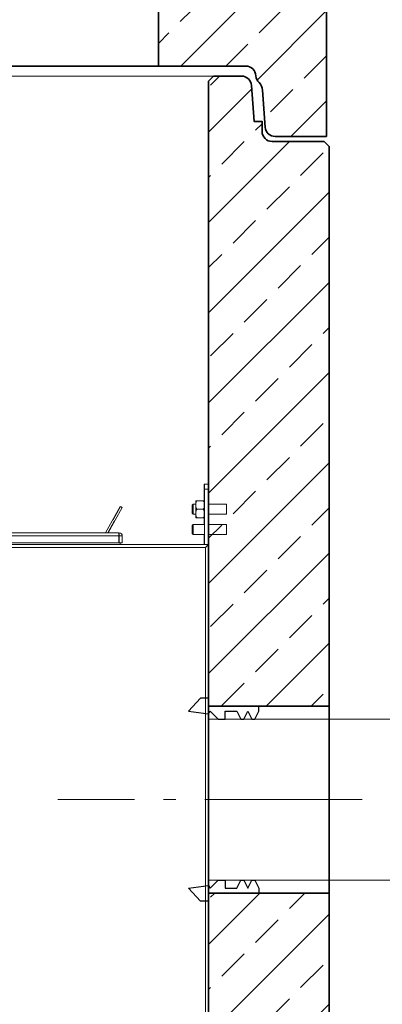
# Model space of a CAD drawing. Units: millimetres. Extents: x 0 to 13860, y 0 to 9801.
# Drawn here: x 11043 to 11404, y 6857 to 7837 of the extents above; entities that cross this region are included whole.
import ezdxf

# ---------------------------------------------------------------- set-up
doc = ezdxf.new("R2010")
doc.units = ezdxf.units.MM
doc.header["$LTSCALE"] = 33
for name, pattern in [('AM_DIN_F_W050', [6.25, 4.75, -1.5]), ('AM_DIN_G_W050', [13.75, 9.75, -1.5, 1, -1.5]), ('AM_DIN_G_W050x2', [6.875, 4.75, -0.875, 0.375, -0.875]), ('AUSGEZOGEN', [0])]:
    doc.linetypes.add(name, pattern=pattern)
for name, color, linetype, lineweight in [('AM_0', 4, 'Continuous', 35), ('AM_1', 7, 'Continuous', 18), ('AM_2', 2, 'Continuous', 25), ('AM_3', 6, 'AM_DIN_F_W050', 18), ('AM_5', 7, 'Continuous', 18), ('AM_7', 7, 'AM_DIN_G_W050', 18), ('AM_8', 3, 'Continuous', 18)]:
    doc.layers.add(name, color=color, linetype=linetype, lineweight=lineweight)
doc.styles.get("Standard").update_dxf_attribs({"font": 'arial.ttf'})
doc.dimstyles.new('DIN_Mall$0', dxfattribs={"dimtxt": 2, "dimasz": 2.5, "dimexe": 2.5, "dimexo": 2.5, "dimgap": 0.5, "dimtad": 1, "dimdsep": 46, "dimtxsty": 'Standard', "dimcen": 0, "dimclrd": 256, "dimclre": 256, "dimclrt": 2, "dimazin": 2, "dimtp": 0.1, "dimtm": 0.1, "dimtfac": 0.71, "dimtmove": 0, "dimatfit": 3, "dimfxl": 1, "dimlwd": -1, "dimlwe": -1, "dimarcsym": 0})

# ---------------------------------------------------------------- blocks, each defined once
blk = doc.blocks.new('Forsheda-S')
at = {"layer": 'AM_2'}
blk.add_lwpolyline([(35, -13), (39, -5), (43, -13), (46, -13), (50, -5), (50, 0), (0, 0), (0, 8), (-8, 8), (-20, -5), (0, -7.5), (1.44, -5), (9.44, -13), (16.44, -13), (16.44, -5), (28, -5), (32, -13)], close=True, dxfattribs=at)
blk = doc.blocks.new('*U25')
at = {"layer": 'AM_0'}
for p, q in [((-120, 93), (0, 93)), ((-120, -93), (0, -93))]:
    blk.add_line(p, q, dxfattribs=at)
at = {"layer": 'AM_7'}
blk.add_line((3, 0), (-123, 0), dxfattribs=at)
at = {"layer": 'AM_0'}
blk.add_blockref('Forsheda-S', (-120, 93), dxfattribs=at)
at = {"layer": 'AM_0', "xscale": -1, "rotation": 180}
blk.add_blockref('Forsheda-S', (-120, -93), dxfattribs=at)
blk = doc.blocks.new('*U12')
at = {"layer": 'AM_0'}
blk.add_lwpolyline([(-1410, 0), (1410, 0), (1410, 700), (1370, 740), (1370, 2730), (1365, 2735), (1313.3, 2735, -0.414214), (1303.3, 2745), (1303.3, 2755), (1295.3, 2755), (1292.84, 2790.69, 0.394209), (1282.87, 2800), (1255, 2800), (1250, 2795), (1250, 180), (-1250, 180)], format="xyb", dxfattribs=at)
at = {"layer": 'AM_1'}
blk.add_line((-1255, 2800), (1255, 2800), dxfattribs=at)
blk = doc.blocks.new('C5 H NS 06_H+ 10 S')
at = {"layer": 'AM_1', "linetype": 'AUSGEZOGEN', "lineweight": 0, "extrusion": (-9.05696e-48, 1, -2.22045e-16)}
for p, q in [((-4.06, 313.99), (-4.36, 313.99)), ((-0.06, 313.99), (-4.06, 313.99)), ((-4.39, 308.99), (-4.39, 297.49)), ((-4.02, 308.99), (-0.02, 308.99)), ((-4.02, 253.99), (-4.02, 308.99)), ((-0.02, 308.99), (-0.02, 253.99)), ((-16.21, 292.99), (-15.21, 293.99)), ((-15.21, 283.99), (-15.21, 293.99)), ((-12.71, 293.99), (-15.21, 293.99)), ((-12.71, 295.84), (-12.71, 296.89)), ((-12.71, 281.09), (-12.71, 295.84)), ((-11.57, 297.49), (-5.34, 297.49)), ((-4.21, 296.89), (-4.21, 295.84)), ((-4.21, 295.84), (-4.21, 281.09)), ((17.93, 293.99), (-0.02, 293.99)), ((17.93, 293.99), (17.93, 283.99)), ((-88.16, 291.67), (-102.72, 265.45)), ((-86.04, 290.7), (-100.06, 265.45)), ((-87.79, 291.67), (-95.12, 278.48)), ((-87.88, 291.52), (-88.16, 291.67)), ((-86.04, 290.7), (-87.79, 291.67)), ((-16.21, 292.99), (-16.21, 284.99)), ((-16.21, 284.99), (-15.21, 283.99)), ((-11.57, 288.99), (-5.34, 288.99)), ((-93.65, 277.67), (-100.43, 265.45)), ((-12.71, 283.99), (-15.21, 283.99)), ((-11.57, 280.49), (-5.34, 280.49)), ((-4.39, 280.49), (-4.39, 273.95)), ((17.93, 283.99), (-0.02, 283.99)), ((-89.29, 265.45), (-257.29, 265.45)), ((-88.92, 265.45), (-256.92, 265.45)), ((-89.29, 265.45), (-89.29, 262.45)), ((-88.92, 265.45), (-88.92, 262.45)), ((-16.21, 272.95), (-15.21, 273.95)), ((-16.21, 272.95), (-16.21, 264.95)), ((-16.21, 264.95), (-15.21, 263.95)), ((-15.21, 263.95), (-15.21, 273.95)), ((-4.19, 273.95), (-15.21, 273.95)), ((17.93, 273.95), (-0.02, 273.95)), ((17.93, 273.95), (17.93, 263.95)), ((-257.29, 262.45), (-89.29, 262.45)), ((-257.29, 255.45), (-89.29, 255.45)), ((-256.92, 262.45), (-88.92, 262.45)), ((-256.92, 255.45), (-88.92, 255.45)), ((-89.29, 262.45), (-89.29, 255.45)), ((-88.92, 262.45), (-85.92, 262.45)), ((-88.92, 262.45), (-88.92, 255.45)), ((-85.92, 255.45), (-88.92, 255.45)), ((-88, 254), (-88, 255.45)), ((-85.92, 255.45), (-85.92, 262.45)), ((-4.19, 263.95), (-15.21, 263.95)), ((-4.39, 263.95), (-4.39, 254)), ((17.93, 263.95), (-0.02, 263.95)), ((-4.03, 254), (-260, 254)), ((-260, 251), (-3, 251)), ((-4.03, 253.99), (-4.02, 253.99)), ((-4.02, 253.99), (-0.02, 253.99)), ((-0.88, 253.12), (-3, 251)), ((-3, 251), (-3, -766)), ((0, -763), (0, 251)), ((218.12, 80), (0, 80)), ((218.12, -80), (0, -80))]:
    blk.add_line(p, q, dxfattribs=at)
at = {"layer": 'AM_1', "linetype": 'AUSGEZOGEN', "lineweight": 0, "extrusion": (-4.07889e-32, -2.22045e-16, -1)}
for centre, radius, start, end in [((10.46, 296.85), 2.25, 1.06525, 16.52077), ((6.45, 296.85), 2.25, 163.47923, 178.93475), ((10.46, 281.13), 2.25, 343.47923, 358.93475), ((6.45, 281.13), 2.25, 181.06525, 196.52077), ((88.92, 262.45), 3, 90, 180), ((3, 251), 3, 94.34304, 135), ((3, 251), 3, 135, 180)]:
    blk.add_arc(centre, radius, start, end, dxfattribs=at)
for centre, major_axis, start_param, end_param in [((-4.36, 308.99), (0, 5), -1.570796, 0), ((-4.06, 308.99), (0, 5), 0, 1.570796), ((-4.21, 288.99), (0, 6), 0, 1.570796), ((-4.21, 288.99), (0, -6), -1.570796, 0)]:
    blk.add_ellipse(centre, major_axis=major_axis, ratio=0.007517, start_param=start_param, end_param=end_param, dxfattribs=at)
at = {"layer": 'AM_1', "linetype": 'AUSGEZOGEN', "lineweight": 0}
blk.add_ellipse((-0.06, 308.99), major_axis=(0, 5), ratio=0.007517, start_param=-1.570796, end_param=0, dxfattribs=at)
for points, knots in [([(-11.57, 288.99), (-11.67, 289.09), (-11.77, 289.21), (-11.95, 289.47), (-12.03, 289.62), (-12.33, 290.27), (-12.46, 290.86), (-12.56, 291.77), (-12.58, 292.07), (-12.61, 292.67), (-12.61, 292.96), (-12.61, 293.24), (-12.61, 293.52), (-12.61, 293.81), (-12.58, 294.41), (-12.56, 294.71), (-12.46, 295.62), (-12.33, 296.21), (-12.03, 296.86), (-11.95, 297.01), (-11.77, 297.27), (-11.67, 297.39), (-11.57, 297.49)], [-3.694335, -3.694335, -3.694335, -3.694335, -3.341391, -3.341391, -2.955415, -2.955415, -1.477708, -1.477708, -0.738854, -0.738854, 0, 0, 0, 0.738854, 0.738854, 1.477708, 1.477708, 2.955415, 2.955415, 3.341391, 3.341391, 3.694335, 3.694335, 3.694335, 3.694335]), ([(-11.57, 297.49), (-11.67, 297.49), (-11.77, 297.49), (-11.95, 297.49), (-12.03, 297.49), (-12.33, 297.49), (-12.46, 297.49), (-12.56, 297.49), (-12.58, 297.49), (-12.61, 297.49), (-12.61, 297.49), (-12.61, 297.49)], [-3.694335, -3.694335, -3.694335, -3.694335, -3.341391, -3.341391, -2.955415, -2.955415, -1.477708, -1.477708, -0.738854, -0.738854, 0, 0, 0, 0]), ([(-4.3, 297.49), (-4.3, 297.49), (-4.3, 297.49), (-4.33, 297.49), (-4.35, 297.49), (-4.46, 297.49), (-4.58, 297.49), (-4.88, 297.49), (-4.96, 297.49), (-5.14, 297.49), (-5.24, 297.49), (-5.34, 297.49)], [0, 0, 0, 0, 0.738854, 0.738854, 1.477708, 1.477708, 2.955415, 2.955415, 3.341391, 3.341391, 3.694335, 3.694335, 3.694335, 3.694335]), ([(-5.34, 297.49), (-5.24, 297.39), (-5.14, 297.27), (-4.96, 297.01), (-4.88, 296.86), (-4.58, 296.21), (-4.46, 295.62), (-4.35, 294.71), (-4.33, 294.41), (-4.3, 293.81), (-4.3, 293.52), (-4.3, 293.24), (-4.3, 292.96), (-4.3, 292.67), (-4.33, 292.07), (-4.35, 291.77), (-4.46, 290.86), (-4.58, 290.27), (-4.88, 289.62), (-4.96, 289.47), (-5.14, 289.21), (-5.24, 289.09), (-5.34, 288.99)], [-3.694335, -3.694335, -3.694335, -3.694335, -3.341391, -3.341391, -2.955415, -2.955415, -1.477708, -1.477708, -0.738854, -0.738854, 0, 0, 0, 0.738854, 0.738854, 1.477708, 1.477708, 2.955415, 2.955415, 3.341391, 3.341391, 3.694335, 3.694335, 3.694335, 3.694335]), ([(-11.57, 280.49), (-11.67, 280.59), (-11.77, 280.71), (-11.95, 280.97), (-12.03, 281.12), (-12.33, 281.77), (-12.46, 282.36), (-12.56, 283.27), (-12.58, 283.57), (-12.61, 284.17), (-12.61, 284.46), (-12.61, 284.74), (-12.61, 285.02), (-12.61, 285.31), (-12.58, 285.91), (-12.56, 286.21), (-12.46, 287.12), (-12.33, 287.71), (-12.03, 288.36), (-11.95, 288.51), (-11.77, 288.77), (-11.67, 288.89), (-11.57, 288.99)], [-3.694335, -3.694335, -3.694335, -3.694335, -3.341391, -3.341391, -2.955415, -2.955415, -1.477708, -1.477708, -0.738854, -0.738854, 0, 0, 0, 0.738854, 0.738854, 1.477708, 1.477708, 2.955415, 2.955415, 3.341391, 3.341391, 3.694335, 3.694335, 3.694335, 3.694335]), ([(-5.34, 288.99), (-5.24, 288.89), (-5.14, 288.77), (-4.96, 288.51), (-4.88, 288.36), (-4.58, 287.71), (-4.46, 287.12), (-4.35, 286.21), (-4.33, 285.91), (-4.3, 285.31), (-4.3, 285.02), (-4.3, 284.74), (-4.3, 284.46), (-4.3, 284.17), (-4.33, 283.57), (-4.35, 283.27), (-4.46, 282.36), (-4.58, 281.77), (-4.88, 281.12), (-4.96, 280.97), (-5.14, 280.71), (-5.24, 280.59), (-5.34, 280.49)], [-3.694335, -3.694335, -3.694335, -3.694335, -3.341391, -3.341391, -2.955415, -2.955415, -1.477708, -1.477708, -0.738854, -0.738854, 0, 0, 0, 0.738854, 0.738854, 1.477708, 1.477708, 2.955415, 2.955415, 3.341391, 3.341391, 3.694335, 3.694335, 3.694335, 3.694335]), ([(-12.61, 280.49), (-12.61, 280.49), (-12.61, 280.49), (-12.58, 280.49), (-12.56, 280.49), (-12.46, 280.49), (-12.33, 280.49), (-12.03, 280.49), (-11.95, 280.49), (-11.77, 280.49), (-11.67, 280.49), (-11.57, 280.49)], [0, 0, 0, 0, 0.738854, 0.738854, 1.477708, 1.477708, 2.955415, 2.955415, 3.341391, 3.341391, 3.694335, 3.694335, 3.694335, 3.694335]), ([(-5.34, 280.49), (-5.24, 280.49), (-5.14, 280.49), (-4.96, 280.49), (-4.88, 280.49), (-4.58, 280.49), (-4.46, 280.49), (-4.35, 280.49), (-4.33, 280.49), (-4.3, 280.49), (-4.3, 280.49), (-4.3, 280.49)], [-3.694335, -3.694335, -3.694335, -3.694335, -3.341391, -3.341391, -2.955415, -2.955415, -1.477708, -1.477708, -0.738854, -0.738854, 0, 0, 0, 0])]:
    blk.add_open_spline(points, degree=3, knots=knots, dxfattribs=at)
at = {"layer": 'AM_7', "linetype": 'AM_DIN_G_W050x2'}
blk.add_line((379.91, 0), (-150, 0), dxfattribs=at)
blk = doc.blocks.new('*U176')
at = {"layer": 'AM_3'}
blk.add_blockref('C5 H NS 06_H+ 10 S', (2503.02, -170), dxfattribs=at)
blk = doc.blocks.new('*U319')
at = {"layer": 'AM_8'}
h = blk.add_hatch(dxfattribs=at)
h.set_pattern_fill('ANSI33', color=256, scale=10)
h.set_pattern_definition([(45, (-10038.975, -5283), (-44.90128, 44.90128), []), (45, (-9994.074, -5283), (-44.90128, 44.90128), [31.75, -15.875])])
h.paths.add_polyline_path([(1410, 520), (1370, 560), (1370, 1807), (1250, 1807), (1250, 0), (-1250, 0), (-1250, 1977), (-1370, 1977), (-1370, 560), (-1410, 520), (-1410, -180), (1410, -180)])
h.paths.add_polyline_path([(-1250, 2615), (-1255, 2620), (-1282.87, 2620, 0.394209), (-1292.84, 2610.69), (-1295.3, 2575), (-1303.3, 2575), (-1303.3, 2565, -0.414214), (-1313.3, 2555), (-1365, 2555), (-1370, 2550), (-1370, 2163), (-1250, 2163), (-1250, 2275), (-1267.44, 2275), (-1267.44, 2285), (-1250, 2285)])
h.paths.add_polyline_path([(1370, 2550), (1365, 2555), (1313.3, 2555, -0.414214), (1303.3, 2565), (1303.3, 2575), (1295.3, 2575), (1292.84, 2610.69, 0.394209), (1282.87, 2620), (1255, 2620), (1250, 2615), (1250, 1993), (1370, 1993)])
at = {"layer": 'AM_0'}
blk.add_lwpolyline([(-1255, 2620), (-1250, 2615), (-1250, 0), (1250, 0), (1250, 2615), (1255, 2620)], dxfattribs=at)
blk.add_blockref('*U12', (0, -180))
for name, p in [('*U176', (-1253, 2070)), ('*U25', (1370, 1900))]:
    blk.add_blockref(name, p, dxfattribs=at)
blk = doc.blocks.new('Öffung 600 TP')
at = {"layer": 'AM_0'}
for p, q in [((-397.5, 180), (-402.5, 200)), ((397.5, 180), (402.5, 200)), ((397.5, 180), (402.5, 200)), ((-300, 180), (-397.5, 180)), ((-300, 0), (-300, 180)), ((300, 0), (300, 180)), ((300, 180), (397.5, 180)), ((312.5, 180), (397.5, 180))]:
    blk.add_line(p, q, dxfattribs=at)
at = {"layer": 'AM_1'}
blk.add_line((300, 180), (-300, 180), dxfattribs=at)
blk.add_lwpolyline([(300, 0), (-300, 0)], dxfattribs=at)
blk = doc.blocks.new('*U296')
at = {"layer": 'AM_8'}
h = blk.add_hatch(dxfattribs=at)
h.set_pattern_fill('ANSI33', color=256, scale=10)
h.paths.add_polyline_path([(397.5, 190), (300, 190), (300, 10), (600.01, 10), (600.01, 190), (502.51, 190), (497.51, 210), (402.5, 210)])
edge = h.paths.add_edge_path()
edge.add_line((1367.5, 210), (1302.51, 210))
edge.add_line((1302.51, 210), (1297.51, 190))
edge.add_line((1297.51, 190), (1200.01, 190))
edge.add_line((1200.01, 190), (1200.01, 10))
edge.add_line((1200.01, 10), (1287.13, 10))
edge.add_arc((1287.13, 0), 10, 2.12527, 90, ccw=False)
edge.add_arc((1307.11, 0.87), 10, 182.87427, 227.25179)
edge.add_arc((1293.74, -14), 10, 8.02115, 48.84092, ccw=False)
edge.add_line((1303.65, -12.6), (1306.32, -50.7))
edge.add_arc((1316.29, -50), 10, 184.01057, 270)
edge.add_line((1316.29, -60), (1367.5, -60))
edge.add_line((1367.5, -60), (1367.5, 210))
edge = h.paths.add_edge_path()
edge.add_line((-900, 10), (-900, 190))
edge.add_line((-900, 190), (-997.5, 190))
edge.add_line((-997.5, 190), (-1002.5, 210))
edge.add_line((-1002.5, 210), (-1367.5, 210))
edge.add_line((-1367.5, 210), (-1367.5, -60))
edge.add_line((-1367.5, -60), (-1316.29, -60))
edge.add_arc((-1316.29, -50), 10, 270, 355.98943)
edge.add_line((-1306.32, -50.7), (-1303.74, -14))
edge.add_arc((-1293.74, -14), 10, 132.74821, 180, ccw=False)
edge.add_arc((-1307.11, 0.87), 10, 311.15908, 357.87473)
edge.add_arc((-1287.13, 0), 10, 90, 177.12573, ccw=False)
edge.add_line((-1287.13, 10), (-900, 10))
at = {"layer": 'AM_0'}
for p, q in [((1367.5, 210), (1367.5, -60)), ((1287.13, 10), (-1287.13, 10)), ((1306.32, -50.7), (1303.74, -14)), ((1367.5, -60), (1316.29, -60))]:
    blk.add_line(p, q, dxfattribs=at)
for centre, start, end in [((1287.13, 0), 2.12527, 90), ((1307.11, 0.87), 182.87427, 227.25179), ((1293.74, -14), 0, 48.84092), ((1316.29, -50), 184, 270)]:
    blk.add_arc(centre, 10, start, end, dxfattribs=at)
blk.add_blockref('Öffung 600 TP', (900.01, 10), dxfattribs=at)
blk = doc.blocks.new('*U297')
blk.add_blockref('*U296', (0, 0))
blk = doc.blocks.new('*D331')
at = {"layer": 'AM_5', "transparency": 16777216}
for p, q in [((11499.29, 6981.09), (12149.29, 6981.09)), ((12049.29, 6881.09), (12049.29, 5081.09)), ((11441.15, 4981.09), (12149.29, 4981.09))]:
    blk.add_line(p, q, dxfattribs=at)
for points in [[(12032.62, 6881.09), (12065.96, 6881.09), (12049.29, 6981.09)], [(12032.62, 5081.09), (12065.96, 5081.09), (12049.29, 4981.09)]]:
    blk.add_solid(points, dxfattribs=at)
at = {"layer": 'Defpoints', "color": 0, "transparency": 16777216}
for p in [(11449.29, 6981.09), (11391.15, 4981.09), (12049.29, 4981.09)]:
    blk.add_point(p, dxfattribs=at)
at = {"layer": 'AM_5', "color": 2, "transparency": 16777216, "insert": (11988.23, 5981.09), "char_height": 100, "attachment_point": 5, "rotation": 90}
blk.add_mtext('2000', dxfattribs=at)
blk = doc.blocks.new('*D332')
at = {"layer": 'AM_5', "transparency": 16777216}
for p, q in [((11398.65, 7991.09), (12149.29, 7991.09)), ((12049.29, 7081.09), (12049.29, 7891.09)), ((11499.29, 6981.09), (12149.29, 6981.09))]:
    blk.add_line(p, q, dxfattribs=at)
for points in [[(12032.62, 7891.09), (12065.96, 7891.09), (12049.29, 7991.09)], [(12032.62, 7081.09), (12065.96, 7081.09), (12049.29, 6981.09)]]:
    blk.add_solid(points, dxfattribs=at)
at = {"layer": 'Defpoints', "color": 0, "transparency": 16777216}
for p in [(11348.65, 7991.09), (12049.29, 7991.09), (11449.29, 6981.09)]:
    blk.add_point(p, dxfattribs=at)
at = {"layer": 'AM_5', "color": 2, "transparency": 16777216, "insert": (11988.23, 7486.09), "char_height": 100, "attachment_point": 5, "rotation": 90}
blk.add_mtext('1010', dxfattribs=at)
blk = doc.blocks.new('*D333')
at = {"layer": 'AM_5', "transparency": 16777216}
for p, q in [((11398.65, 7991.09), (12548.36, 7991.09)), ((12448.36, 7891.09), (12448.36, 5081.09)), ((11441.15, 4981.09), (12548.36, 4981.09))]:
    blk.add_line(p, q, dxfattribs=at)
for points in [[(12431.69, 7891.09), (12465.03, 7891.09), (12448.36, 7991.09)], [(12431.69, 5081.09), (12465.03, 5081.09), (12448.36, 4981.09)]]:
    blk.add_solid(points, dxfattribs=at)
at = {"layer": 'Defpoints', "color": 0, "transparency": 16777216}
for p in [(11348.65, 7991.09), (11391.15, 4981.09), (12448.36, 4981.09)]:
    blk.add_point(p, dxfattribs=at)
at = {"layer": 'AM_5', "color": 2, "transparency": 16777216, "insert": (12387.27, 6486.09), "char_height": 100, "attachment_point": 5, "rotation": 90}
blk.add_mtext('3010', dxfattribs=at)

msp = doc.modelspace()

# ---------------------------------------------------------------- block references
msp.add_blockref('*U297', (9981.15, 7781.09))
at = {"layer": 'AM_0'}
msp.add_blockref('*U319', (9981.15, 5161.09), dxfattribs=at)

# ---------------------------------------------------------------- dimensions: what is measured, and where the dimension line sits
at = {"layer": 'AM_5'}
for base, p1, p2, picture, middle in [((12049.29, 7991.09), (11449.29, 6981.09), (11348.65, 7991.09), '*D332', (11988.23, 7486.09)), ((12448.36, 4981.09), (11348.65, 7991.09), (11391.15, 4981.09), '*D333', (12387.27, 6486.09)), ((12049.29, 4981.09), (11449.29, 6981.09), (11391.15, 4981.09), '*D331', (11988.23, 5981.09))]:
    dim = msp.add_linear_dim(base=base, p1=p1, p2=p2, angle=90, dimstyle='DIN_Mall$0', override={"dimtxt": 100, "dimasz": 100, "dimexe": 100, "dimexo": 50, "dimgap": 10, "dimdec": 0}, dxfattribs=at)
    dim.commit()
    dim.dimension.update_dxf_attribs({"geometry": picture, "text_midpoint": middle})

doc.saveas('drawing.dxf')
